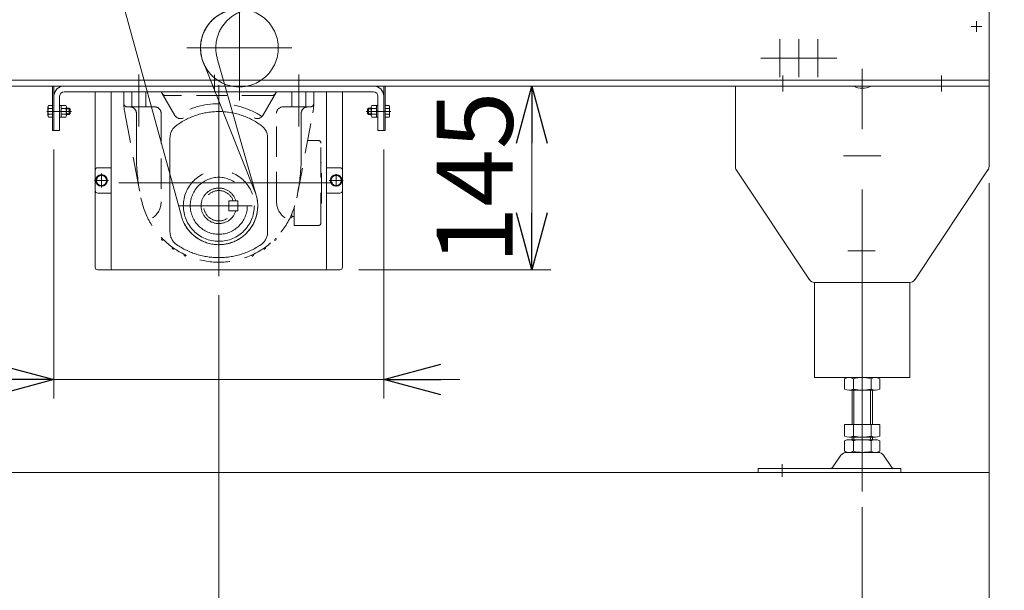
# Model space of a CAD drawing. Units: millimetres. Extents: x -2955 to 2955, y -2027 to 2027.
# Drawn here: x -2019 to -1243, y -1300 to -850 of the extents above; entities that cross this region are included whole.
import ezdxf

# ---------------------------------------------------------------- set-up
doc = ezdxf.new("R2010")
doc.units = ezdxf.units.MM
doc.header["$LTSCALE"] = 3.75
for name, pattern in [('CENTER', [50.8, 31.75, -6.35, 6.35, -6.35]), ('CENTERX2', [101.6, 63.5, -12.7, 12.7, -12.7]), ('DASHED2', [9.525, 6.35, -3.175]), ('PHANTOM', [63.5, 31.75, -6.35, 6.35, -6.35, 6.35, -6.35])]:
    doc.linetypes.add(name, pattern=pattern)
for name, color, linetype in [('0306ハンドル-1', 7, 'Continuous'), ('Default', 7, 'Continuous'), ('DV3_0', 7, 'Continuous'), ('Layer0255', 7, 'Continuous'), ('アームステー\u3000300B', 7, 'Continuous'), ('アーム開放用ハンドルB', 7, 'Continuous'), ('テールブロックA', 7, 'Continuous'), ('テールブロックB', 7, 'Continuous'), ('トーションスプリング', 7, 'Continuous'), ('ブッシュ\u300080F-1206', 7, 'Continuous'), ('ブッシュ\u300080F-1206_10', 7, 'Continuous'), ('モータキャップ', 7, 'Continuous'), ('六角穴付トラスネジ\u3000M6X30L', 7, 'Continuous'), ('六角穴付皿ネジ\u3000M10', 7, 'Continuous')]:
    doc.layers.add(name, color=color, linetype=linetype)
doc.styles.add('dcStyle1', font='ＭＳ Ｐゴシック', dxfattribs={"width": 0.75})
doc.dimstyles.new('dc_Rotated', dxfattribs={"dimtxt": 60, "dimasz": 45.000029, "dimexe": 15, "dimexo": 15, "dimgap": 15, "dimtad": 3, "dimdsep": 46, "dimtxsty": 'dcStyle1', "dimblk1": 'OPEN30', "dimblk2": 'OPEN30', "dimsah": 1, "dimcen": 0.09, "dimclrd": 2, "dimclre": 2, "dimclrt": 4, "dimadec": 0, "dimazin": 2, "dimtfac": 1, "dimtdec": 4, "dimtmove": 0, "dimatfit": 3, "dimfxl": 1, "dimarcsym": 1})

# ---------------------------------------------------------------- blocks, each defined once
blk = doc.blocks.new('_OPEN30')
at = {"color": 0, "linetype": 'ByBlock', "lineweight": -2}
for p, q in [((-1, 0.267949), (0, 0)), ((0, 0), (-1, -0.267949)), ((0, 0), (-1, 0))]:
    blk.add_line(p, q, dxfattribs=at)
blk = doc.blocks.new('*D19')
at = {"layer": 'Layer0255', "color": 2, "linetype": 'Continuous', "lineweight": 13}
for p, q in [((-1255.13, -978.59), (-1255.13, -1541.84)), ((-1355.13, -1234.07), (-1355.13, -1541.84)), ((-1355.13, -1526.84), (-1255.13, -1526.84))]:
    blk.add_line(p, q, dxfattribs=at)
at = {"layer": 'Layer0255', "color": 2, "xscale": 45.00004211422929, "yscale": 44.99984052335464}
for p, rotation in [((-1355.13, -1526.84), 180), ((-1255.13, -1526.84), 360)]:
    blk.add_blockref('_OPEN30', p, dxfattribs=dict(at, rotation=rotation))
at = {"layer": 'Layer0255', "color": 2, "insert": (-1305.13, -1511.84), "char_height": 60, "width": 187.5, "attachment_point": 8, "style": 'dcStyle1'}
blk.add_mtext('\\T1.00;100', dxfattribs=at)
blk = doc.blocks.new('DC_GROUP_W_MHR_S_020_1_105')
at = {"layer": '0306ハンドル-1', "color": 91, "linetype": 'CENTER', "lineweight": 13}
blk.add_line((-1925.43, -892.98), (-1925.43, -933.91), dxfattribs=at)
blk = doc.blocks.new('DC_GROUP_W_MHR_S_020_1_106')
at = {"layer": '0306ハンドル-1', "color": 91, "linetype": 'CENTER', "lineweight": 13}
blk.add_line((-1799.43, -892.98), (-1799.43, -933.91), dxfattribs=at)
blk = doc.blocks.new('DC_GROUP_W_MHR_S_020_1_155')
at = {"layer": '0306ハンドル-1', "color": 4, "linetype": 'DASHED2', "lineweight": 13}
for p, q in [((-1937.43, -906.44), (-1937.43, -913.74)), ((-1907.93, -906.44), (-1937.43, -906.44)), ((-1897.12, -925.17), (-1907.93, -906.44)), ((-1816.93, -906.44), (-1827.74, -925.17)), ((-1787.43, -906.44), (-1816.93, -906.44)), ((-1787.43, -913.74), (-1787.43, -906.44)), ((-1820.39, -909.44), (-1904.46, -909.44)), ((-1936.55, -923.06), (-1923.83, -990.09)), ((-1912.93, -918.44), (-1934.43, -918.44)), ((-1907.93, -923.44), (-1907.93, -993.44)), ((-1816.93, -993.48), (-1816.93, -923.44)), ((-1790.43, -918.44), (-1811.93, -918.44)), ((-1801.02, -990.09), (-1788.3, -923.06)), ((-1792.46, -944.94), (-1783.93, -944.94)), ((-1781.93, -1009.94), (-1781.93, -946.94)), ((-1781.93, -962.44), (-1781.43, -962.44)), ((-1781.43, -994.44), (-1781.43, -962.44)), ((-1854.43, -992.44), (-1854.43, -1000.44)), ((-1847.43, -992.44), (-1854.43, -992.44)), ((-1847.43, -1000.44), (-1847.43, -992.44)), ((-1854.43, -1000.44), (-1847.43, -1000.44)), ((-1802.93, -1011.94), (-1802.93, -997.57)), ((-1781.93, -994.44), (-1781.43, -994.44)), ((-1806.3, -1005.93), (-1805.2, -1005.83)), ((-1804.93, -1002.94), (-1804.93, -1005.53)), ((-1804.93, -1004.94), (-1802.93, -1004.94)), ((-1802.93, -1011.94), (-1783.93, -1011.94)), ((-1907.16, -1022.09), (-1907.35, -1022.31)), ((-1906.08, -1023.17), (-1906.3, -1023.37)), ((-1818.78, -1023.17), (-1818.56, -1023.37)), ((-1817.7, -1022.09), (-1817.5, -1022.31)), ((-1898.9, -1029.2), (-1899.05, -1029.44)), ((-1897.65, -1030.07), (-1897.83, -1030.3)), ((-1827.21, -1030.07), (-1827.03, -1030.3)), ((-1825.96, -1029.2), (-1825.8, -1029.44)), ((-1889.53, -1034.76), (-1889.64, -1035.03)), ((-1888.15, -1035.41), (-1888.28, -1035.66)), ((-1836.71, -1035.41), (-1836.57, -1035.66)), ((-1835.33, -1034.76), (-1835.22, -1035.03))]:
    blk.add_line(p, q, dxfattribs=at)
at = {"layer": '0306ハンドル-1', "color": 91, "linetype": 'PHANTOM', "lineweight": 13}
for p, q in [((-1930.93, -906.44), (-1930.93, -918.44)), ((-1919.93, -906.44), (-1919.93, -918.44)), ((-1804.93, -918.44), (-1804.93, -906.44)), ((-1793.93, -918.44), (-1793.93, -906.44)), ((-1927.43, -957.04), (-1927.43, -923.44)), ((-1797.43, -923.44), (-1797.43, -957.04)), ((-1900.93, -1017.14), (-1900.93, -942.9)), ((-1823.93, -1017.14), (-1823.93, -942.9))]:
    blk.add_line(p, q, dxfattribs=at)
at = {"layer": '0306ハンドル-1', "color": 3, "linetype": 'CENTERX2', "lineweight": 13}
for p, q in [((-1925.43, -906.44), (-1925.43, -923.08)), ((-1862.43, -1048.03), (-1862.43, -906.44)), ((-1799.43, -923.08), (-1799.43, -906.44)), ((-1772.6, -978.44), (-1941.2, -978.44)), ((-1893.99, -996.44), (-1836.09, -996.44))]:
    blk.add_line(p, q, dxfattribs=at)
at = {"layer": '0306ハンドル-1', "color": 91, "linetype": 'PHANTOM', "lineweight": 13}
for radius in [28, 22.5]:
    blk.add_circle((-1862.43, -996.44), radius, dxfattribs=at)
at = {"layer": '0306ハンドル-1', "color": 4, "linetype": 'DASHED2', "lineweight": 13}
for centre, radius, start, end in [((-1904.46, -906.44), 3, 210.00006, 270.00009), ((-1820.39, -906.44), 3, 269.99987, 329.99991), ((-1887.43, -913.74), 50, 180, 190.74403), ((-1934.43, -915.44), 3, 190.54804, 269.99998), ((-1862.43, -978.44), 62.5, 56.98327, 123.01649), ((-1790.43, -915.44), 3, 269.99998, 359.99996), ((-1837.43, -913.74), 50, 349.25597, 359.99996), ((-1912.93, -923.44), 5, 359.99996, 90), ((-1811.93, -923.44), 5, 90.00002, 180), ((-1892.79, -922.67), 5, 210.00002, 298.55979), ((-1832.07, -922.67), 5, 241.43996, 329.99997), ((-1783.93, -946.94), 2, 0, 90), ((-1862.43, -996.44), 12, 19.47132, 340.52873), ((-1862.43, -978.44), 62.5, 190.74375, 349.25597), ((-1922.93, -993.44), 15, 303.21951, 0.14154), ((-1801.93, -993.44), 15, 179.85846, 236.78049), ((-1805.23, -1005.53), 0.3, 275, 0), ((-1783.93, -1009.94), 2, 270, 0), ((-1906.8, -1022.81), 0.75, 137.71266, 312.28734), ((-1818.06, -1022.81), 0.75, 227.71266, 42.28734), ((-1898.42, -1029.84), 0.75, 147.71266, 322.28734), ((-1826.44, -1029.84), 0.75, 217.71266, 32.28734), ((-1888.95, -1035.31), 0.75, 157.71266, 332.28734), ((-1835.91, -1035.31), 0.75, 207.71266, 22.28734)]:
    blk.add_arc(centre, radius, start, end, dxfattribs=at)
at = {"layer": '0306ハンドル-1', "color": 91, "linetype": 'PHANTOM', "lineweight": 13}
for centre, radius, start, end in [((-1932.43, -923.44), 5, 359.99996, 90), ((-1862.43, -978.44), 56.33, 53.29119, 126.70859), ((-1792.43, -923.44), 5, 90.00002, 180.00004), ((-1888.93, -942.9), 12, 126.70861, 180.00004), ((-1835.93, -942.9), 12, 359.99996, 53.29112), ((-1777.43, -957.04), 150, 180, 190.74375), ((-1947.43, -957.04), 150, 349.25624, 359.99996), ((-1862.43, -996.44), 14, 16.6016, 343.3984), ((-1888.93, -1017.14), 12, 179.99998, 235.59546), ((-1835.93, -1017.14), 12, 304.40441, 0.00002), ((-1862.43, -978.44), 58.9, 235.59546, 304.40441)]:
    blk.add_arc(centre, radius, start, end, dxfattribs=at)
blk = doc.blocks.new('DC_GROUP_W_MHR_S_020_1_89')
at = {"layer": '六角穴付皿ネジ\u3000M10', "color": 7, "linetype": 'Continuous', "lineweight": 13}
for p, q in [((-1368.99, -1141.06), (-1368.99, -1132.82)), ((-1365.52, -1131.94), (-1344.74, -1131.94)), ((-1362.06, -1141.06), (-1362.06, -1132.82)), ((-1348.2, -1132.82), (-1348.2, -1141.06)), ((-1341.27, -1132.82), (-1341.27, -1141.06)), ((-1344.74, -1141.94), (-1365.52, -1141.94)), ((-1363.13, -1141.94), (-1363.13, -1168.94)), ((-1347.13, -1168.94), (-1347.13, -1141.94)), ((-1368.99, -1178.06), (-1368.99, -1168.94)), ((-1368.99, -1168.94), (-1341.27, -1168.94)), ((-1362.06, -1178.06), (-1362.06, -1168.94)), ((-1348.2, -1168.94), (-1348.2, -1178.06)), ((-1341.27, -1168.94), (-1341.27, -1178.06)), ((-1365.52, -1178.94), (-1344.74, -1178.94)), ((-1363.13, -1178.94), (-1363.13, -1180.94)), ((-1347.13, -1180.94), (-1347.13, -1178.94)), ((-1368.99, -1190.06), (-1368.99, -1181.82)), ((-1365.52, -1180.94), (-1344.74, -1180.94)), ((-1362.06, -1190.06), (-1362.06, -1181.82)), ((-1348.2, -1181.82), (-1348.2, -1190.06)), ((-1341.27, -1181.82), (-1341.27, -1190.06)), ((-1378.53, -1202.88), (-1371.86, -1193.19)), ((-1367.58, -1190.94), (-1342.68, -1190.94)), ((-1338.4, -1193.19), (-1331.72, -1202.88)), ((-1437.13, -1203.74), (-1324.63, -1203.74)), ((-1437.13, -1206.94), (-1437.13, -1203.74)), ((-1324.63, -1206.94), (-1437.13, -1206.94)), ((-1324.63, -1206.94), (-1324.63, -1203.74))]:
    blk.add_line(p, q, dxfattribs=at)
at = {"layer": '六角穴付皿ネジ\u3000M10', "color": 3, "linetype": 'Continuous', "lineweight": 13}
for p, q in [((-1361.63, -1168.94), (-1361.63, -1141.94)), ((-1348.63, -1141.94), (-1348.63, -1168.94)), ((-1361.63, -1180.94), (-1361.63, -1178.94)), ((-1348.63, -1178.94), (-1348.63, -1180.94)), ((-1418.13, -1200.16), (-1418.13, -1210.34))]:
    blk.add_line(p, q, dxfattribs=at)
at = {"layer": '六角穴付皿ネジ\u3000M10', "color": 7, "linetype": 'Continuous', "lineweight": 13}
for centre, radius, start, end in [((-1365.52, -1139.19), 7.25, 61.46099, 118.53901), ((-1355.13, -1159.62), 27.68, 75.50576, 104.49424), ((-1344.74, -1139.19), 7.25, 61.46099, 118.53901), ((-1365.52, -1134.69), 7.25, 241.46099, 298.53901), ((-1355.13, -1114.26), 27.68, 255.50576, 284.49424), ((-1344.74, -1134.69), 7.25, 241.46099, 298.53901), ((-1365.52, -1171.69), 7.25, 241.46099, 298.53901), ((-1355.13, -1151.26), 27.68, 255.50576, 284.49424), ((-1344.74, -1171.69), 7.25, 241.46099, 298.53901), ((-1365.52, -1188.19), 7.25, 61.46099, 118.53901), ((-1355.13, -1208.62), 27.68, 75.50576, 104.49424), ((-1344.74, -1188.19), 7.25, 61.46099, 118.53901), ((-1367.58, -1196.14), 5.2, 90, 145.43458), ((-1365.52, -1183.69), 7.25, 241.46099, 298.53901), ((-1355.13, -1163.26), 27.68, 255.50576, 284.49424), ((-1344.74, -1183.69), 7.25, 241.46099, 298.53901), ((-1342.68, -1196.14), 5.2, 34.56542, 90), ((-1380.18, -1201.74), 2, 270, 325.43458), ((-1330.08, -1201.74), 2, 214.56542, 270)]:
    blk.add_arc(centre, radius, start, end, dxfattribs=at)
blk = doc.blocks.new('DC_GROUP_W_MHR_S_020_1_91')
at = {"layer": '六角穴付トラスネジ\u3000M6X30L', "color": 3, "linetype": 'CENTERX2', "lineweight": 13}
blk.add_line((-1369.83, -956.94), (-1340.43, -956.94), dxfattribs=at)
blk = doc.blocks.new('DC_GROUP_W_MHR_S_020_1_92')
at = {"layer": '六角穴付トラスネジ\u3000M6X30L', "color": 7, "linetype": 'Continuous', "lineweight": 13}
for p, q in [((-1455.13, -901.94), (-1455.13, -966.34)), ((-1361.77, -901.94), (-1455.13, -901.94)), ((-1255.13, -901.94), (-1348.45, -901.94)), ((-1255.13, -901.94), (-1255.13, -965.43)), ((-1454.79, -967.45), (-1396.61, -1054.72)), ((-1255.97, -968.2), (-1313.64, -1054.72)), ((-1392.45, -1056.94), (-1317.8, -1056.94))]:
    blk.add_line(p, q, dxfattribs=at)
at = {"layer": '六角穴付トラスネジ\u3000M6X30L', "color": 3, "linetype": 'CENTERX2', "lineweight": 13}
blk.add_line((-1344.88, -1031.94), (-1366.37, -1031.94), dxfattribs=at)
at = {"layer": '六角穴付トラスネジ\u3000M6X30L', "color": 7, "linetype": 'Continuous', "lineweight": 13}
for centre, radius, start, end in [((-1355.11, -890.51), 13.24, 239.76972, 300.23028), ((-1453.13, -966.34), 2, 180, 213.69007), ((-1260.13, -965.43), 5, 326.30993, 0), ((-1392.45, -1051.94), 5, 213.69007, 270), ((-1317.8, -1051.94), 5, 270, 326.30993)]:
    blk.add_arc(centre, radius, start, end, dxfattribs=at)
blk = doc.blocks.new('DC_GROUP_W_MHR_S_020_1_90')
at = {"layer": '六角穴付トラスネジ\u3000M6X30L', "linetype": 'Continuous'}
for name in ['DC_GROUP_W_MHR_S_020_1_92', 'DC_GROUP_W_MHR_S_020_1_91']:
    blk.add_blockref(name, (0, 0), dxfattribs=at)
blk = doc.blocks.new('DC_GROUP_W_MHR_S_020_1_94')
at = {"layer": 'モータキャップ', "color": 4, "linetype": 'DASHED2', "lineweight": 13}
for p, q in [((-1377.63, -1131.94), (-1390.33, -1131.94)), ((-1320.83, -1131.94), (-1332.63, -1131.94))]:
    blk.add_line(p, q, dxfattribs=at)
blk = doc.blocks.new('DC_GROUP_W_MHR_S_020_1_95')
at = {"layer": 'モータキャップ', "color": 3, "linetype": 'CENTERX2', "lineweight": 13}
blk.add_line((-1355.13, -1221.82), (-1355.13, -886.52), dxfattribs=at)
at = {"layer": 'モータキャップ', "color": 7, "linetype": 'Continuous', "lineweight": 13}
for p, q in [((-1392.63, -1056.94), (-1392.63, -1131.94)), ((-1317.63, -1056.94), (-1317.63, -1131.94)), ((-1317.63, -1131.94), (-1392.63, -1131.94))]:
    blk.add_line(p, q, dxfattribs=at)
at = {"layer": 'モータキャップ', "color": 4, "linetype": 'DASHED2', "lineweight": 13}
for p, q in [((-1392.63, -1131.94), (-1377.63, -1131.94)), ((-1332.63, -1131.94), (-1317.63, -1131.94))]:
    blk.add_line(p, q, dxfattribs=at)
blk = doc.blocks.new('DC_GROUP_W_MHR_S_020_1_93')
at = {"layer": 'モータキャップ', "linetype": 'Continuous'}
for name in ['DC_GROUP_W_MHR_S_020_1_95', 'DC_GROUP_W_MHR_S_020_1_94']:
    blk.add_blockref(name, (0, 0), dxfattribs=at)
blk = doc.blocks.new('DC_GROUP_W_MHR_S_020_1_88')
at = {"linetype": 'Continuous'}
for name in ['DC_GROUP_W_MHR_S_020_1_93', 'DC_GROUP_W_MHR_S_020_1_90']:
    blk.add_blockref(name, (0, 0), dxfattribs=at)
at = {"layer": '六角穴付皿ネジ\u3000M10', "linetype": 'Continuous'}
blk.add_blockref('DC_GROUP_W_MHR_S_020_1_89', (0, 0), dxfattribs=at)
blk = doc.blocks.new('DC_GROUP_W_MHR_S_020_1_98')
at = {"layer": 'Default', "color": 3, "linetype": 'CENTERX2', "lineweight": 13}
for p, q in [((-1420.13, -894.94), (-1420.13, -864.94)), ((-1405.13, -894.94), (-1405.13, -864.94)), ((-1390.13, -894.94), (-1390.13, -864.94)), ((-1435.13, -879.94), (-1375.13, -879.94))]:
    blk.add_line(p, q, dxfattribs=at)
blk = doc.blocks.new('DC_GROUP_W_MHR_S_020_1_97')
at = {"layer": 'Default', "linetype": 'Continuous'}
blk.add_blockref('DC_GROUP_W_MHR_S_020_1_98', (0, 0), dxfattribs=at)
blk = doc.blocks.new('DC_GROUP_W_MHR_S_020_1_96')
at = {"linetype": 'Continuous'}
blk.add_blockref('DC_GROUP_W_MHR_S_020_1_97', (0, 0), dxfattribs=at)
blk = doc.blocks.new('DC_GROUP_W_MHR_S_020_1_111')
at = {"layer": 'DV3_0', "color": 7, "linetype": 'Continuous', "lineweight": 13}
for p, q in [((-1742.23, -918.48), (-1742.23, -925.41)), ((-1738.23, -917.32), (-1741.81, -917.32)), ((-1741.81, -919.63), (-1738.23, -919.63)), ((-1738.23, -917.32), (-1738.23, -926.56)), ((-1736.93, -917.34), (-1738.23, -917.34)), ((-1738.23, -921.59), (-1736.93, -921.94)), ((-1738.23, -921.94), (-1736.93, -922.29)), ((-1736.93, -926.54), (-1736.93, -917.34)), ((-1738.23, -924.25), (-1741.81, -924.25)), ((-1738.23, -926.56), (-1741.81, -926.56)), ((-1738.23, -926.54), (-1736.93, -926.54))]:
    blk.add_line(p, q, dxfattribs=at)
for centre, radius, start, end in [((-1740.41, -918.48), 1.81, 140.46302, 219.53698), ((-1735.6, -921.94), 6.63, 159.62529, 200.37471), ((-1740.41, -925.41), 1.81, 140.46302, 219.53698)]:
    blk.add_arc(centre, radius, start, end, dxfattribs=at)
blk = doc.blocks.new('DC_GROUP_W_MHR_S_020_1_112')
at = {"layer": 'DV3_0', "color": 3, "linetype": 'CENTERX2', "lineweight": 13}
blk.add_line((-1726.8, -921.94), (-1746.15, -921.94), dxfattribs=at)
at = {"layer": 'DV3_0', "color": 7, "linetype": 'Continuous', "lineweight": 13}
for p, q in [((-1744.33, -919.44), (-1745.23, -920.34)), ((-1745.23, -920.34), (-1745.23, -923.54)), ((-1744.33, -924.44), (-1745.23, -923.54)), ((-1742.23, -919.88), (-1744.76, -919.88)), ((-1744.33, -919.44), (-1744.33, -924.44)), ((-1742.23, -919.44), (-1744.33, -919.44)), ((-1731.23, -917.32), (-1728.14, -917.32)), ((-1731.23, -917.32), (-1731.23, -926.56)), ((-1731.23, -919.63), (-1728.14, -919.63)), ((-1727.73, -918.48), (-1727.73, -925.41)), ((-1742.23, -924.01), (-1744.76, -924.01)), ((-1742.23, -924.44), (-1744.33, -924.44)), ((-1731.23, -924.25), (-1728.14, -924.25)), ((-1731.23, -926.56), (-1728.14, -926.56))]:
    blk.add_line(p, q, dxfattribs=at)
for centre, radius, start, end in [((-1729.54, -918.48), 1.81, 320.46302, 39.53698), ((-1734.36, -921.94), 6.63, 339.62529, 20.37471), ((-1729.54, -925.41), 1.81, 320.46302, 39.53698)]:
    blk.add_arc(centre, radius, start, end, dxfattribs=at)
blk = doc.blocks.new('DC_GROUP_W_MHR_S_020_1_110')
at = {"layer": 'DV3_0', "linetype": 'Continuous'}
for name in ['DC_GROUP_W_MHR_S_020_1_112', 'DC_GROUP_W_MHR_S_020_1_111']:
    blk.add_blockref(name, (0, 0), dxfattribs=at)
blk = doc.blocks.new('DC_GROUP_W_MHR_S_020_1_114')
at = {"layer": 'DV3_0', "color": 7, "linetype": 'Continuous', "lineweight": 13}
for p, q in [((-1987.93, -926.54), (-1987.93, -917.34)), ((-1987.93, -917.34), (-1986.63, -917.34)), ((-1986.63, -921.59), (-1987.93, -921.94)), ((-1986.63, -921.94), (-1987.93, -922.29)), ((-1986.63, -917.32), (-1983.04, -917.32)), ((-1986.63, -917.32), (-1986.63, -926.56)), ((-1983.04, -919.63), (-1986.63, -919.63)), ((-1982.63, -918.48), (-1982.63, -925.41)), ((-1986.63, -926.54), (-1987.93, -926.54)), ((-1986.63, -924.25), (-1983.04, -924.25)), ((-1986.63, -926.56), (-1983.04, -926.56))]:
    blk.add_line(p, q, dxfattribs=at)
for centre, radius, start, end in [((-1984.44, -918.48), 1.81, 320.46302, 39.53698), ((-1989.26, -921.94), 6.63, 339.62529, 20.37471), ((-1984.44, -925.41), 1.81, 320.46302, 39.53698)]:
    blk.add_arc(centre, radius, start, end, dxfattribs=at)
blk = doc.blocks.new('DC_GROUP_W_MHR_S_020_1_115')
at = {"layer": 'DV3_0', "color": 3, "linetype": 'CENTERX2', "lineweight": 13}
blk.add_line((-1998.05, -921.94), (-1978.7, -921.94), dxfattribs=at)
at = {"layer": 'DV3_0', "color": 7, "linetype": 'Continuous', "lineweight": 13}
for p, q in [((-1997.13, -918.48), (-1997.13, -925.41)), ((-1993.63, -917.32), (-1996.71, -917.32)), ((-1993.63, -919.63), (-1996.71, -919.63)), ((-1993.63, -917.32), (-1993.63, -926.56)), ((-1982.63, -919.44), (-1980.53, -919.44)), ((-1982.63, -919.88), (-1980.1, -919.88)), ((-1980.53, -919.44), (-1980.53, -924.44)), ((-1980.53, -919.44), (-1979.63, -920.34)), ((-1980.53, -924.44), (-1979.63, -923.54)), ((-1979.63, -920.34), (-1979.63, -923.54)), ((-1993.63, -924.25), (-1996.71, -924.25)), ((-1993.63, -926.56), (-1996.71, -926.56)), ((-1982.63, -924.01), (-1980.1, -924.01)), ((-1982.63, -924.44), (-1980.53, -924.44))]:
    blk.add_line(p, q, dxfattribs=at)
for centre, radius, start, end in [((-1995.31, -918.48), 1.81, 140.46302, 219.53698), ((-1990.5, -921.94), 6.63, 159.62529, 200.37471), ((-1995.31, -925.41), 1.81, 140.46302, 219.53698)]:
    blk.add_arc(centre, radius, start, end, dxfattribs=at)
blk = doc.blocks.new('DC_GROUP_W_MHR_S_020_1_113')
at = {"layer": 'DV3_0', "linetype": 'Continuous'}
for name in ['DC_GROUP_W_MHR_S_020_1_115', 'DC_GROUP_W_MHR_S_020_1_114']:
    blk.add_blockref(name, (0, 0), dxfattribs=at)
blk = doc.blocks.new('DC_GROUP_W_MHR_S_020_1_132')
at = {"color": 3, "linetype": 'CENTERX2', "lineweight": 13}
for p, q in [((-1265.13, -850.74), (-1265.13, -859.14)), ((-1260.93, -854.94), (-1269.33, -854.94))]:
    blk.add_line(p, q, dxfattribs=at)
blk = doc.blocks.new('DC_GROUP_W_MHR_S_020_1_131')
at = {"color": 7, "linetype": 'Continuous', "lineweight": 13}
for p, q in [((-1255.13, -766.94), (-1255.13, -901.94)), ((-1255.13, -897.44), (-2575.13, -897.44)), ((-1255.13, -901.94), (-2575.13, -901.94))]:
    blk.add_line(p, q, dxfattribs=at)
at = {"color": 3, "linetype": 'CENTERX2', "lineweight": 13}
for p, q in [((-1865.83, -893.16), (-1865.83, -906.62)), ((-1417.63, -893.73), (-1417.63, -906.17)), ((-1292.63, -893.73), (-1292.63, -906.17))]:
    blk.add_line(p, q, dxfattribs=at)
at = {"linetype": 'Continuous'}
blk.add_blockref('DC_GROUP_W_MHR_S_020_1_132', (0, 0), dxfattribs=at)
blk = doc.blocks.new('DC_GROUP_W_MHR_S_020_1_71')
at = {"layer": 'トーションスプリング', "color": 7, "linetype": 'Continuous', "lineweight": 13}
for p, q in [((-1984.43, -901.94), (-1740.43, -901.94)), ((-1984.43, -906.44), (-1740.43, -906.44)), ((-1992.43, -936.94), (-1992.43, -909.94)), ((-1987.93, -936.94), (-1987.93, -909.94)), ((-1736.93, -909.94), (-1736.93, -936.94)), ((-1732.43, -909.94), (-1732.43, -936.94)), ((-1992.43, -936.94), (-1987.93, -936.94)), ((-1732.43, -936.94), (-1736.93, -936.94))]:
    blk.add_line(p, q, dxfattribs=at)
for centre, radius, start, end in [((-1984.43, -909.94), 8, 90, 180), ((-1984.43, -909.94), 3.5, 90, 180), ((-1740.43, -909.94), 8, 0, 90), ((-1740.43, -909.94), 3.5, 0, 90)]:
    blk.add_arc(centre, radius, start, end, dxfattribs=at)
blk = doc.blocks.new('DC_GROUP_W_MHR_S_020_1_100')
at = {"layer": 'ブッシュ\u300080F-1206_10', "color": 3, "linetype": 'CENTERX2', "lineweight": 13}
blk.add_line((-1862.43, -906.44), (-1862.43, -1039.63), dxfattribs=at)
blk = doc.blocks.new('DC_GROUP_W_MHR_S_020_1_99')
at = {"layer": 'ブッシュ\u300080F-1206_10', "color": 7, "linetype": 'Continuous', "lineweight": 13}
for p, q in [((-1959.93, -906.44), (-1959.93, -1044.94)), ((-1764.93, -906.44), (-1764.93, -1044.94)), ((-1766.93, -1046.94), (-1957.93, -1046.94))]:
    blk.add_line(p, q, dxfattribs=at)
for centre, start, end in [((-1957.93, -1044.94), 180, 270), ((-1766.93, -1044.94), 270, 0)]:
    blk.add_arc(centre, 2, start, end, dxfattribs=at)
at = {"layer": 'ブッシュ\u300080F-1206_10', "linetype": 'Continuous'}
blk.add_blockref('DC_GROUP_W_MHR_S_020_1_100', (0, 0), dxfattribs=at)
blk = doc.blocks.new('DC_GROUP_W_MHR_S_020_1_102')
at = {"layer": 'アームステー\u3000300B', "color": 3, "linetype": 'CENTERX2', "lineweight": 13}
blk.add_line((-1769.93, -971.54), (-1769.93, -981.34), dxfattribs=at)
blk = doc.blocks.new('DC_GROUP_W_MHR_S_020_1_101')
at = {"layer": 'アームステー\u3000300B', "color": 7, "linetype": 'Continuous', "lineweight": 13}
for p, q in [((-1947.43, -906.44), (-1947.43, -1045.74)), ((-1947.43, -906.44), (-1777.43, -906.44)), ((-1777.43, -1045.74), (-1777.43, -906.44)), ((-1959.93, -984.44), (-1959.93, -968.44)), ((-1957.93, -966.44), (-1947.43, -966.44)), ((-1777.43, -966.44), (-1766.93, -966.44)), ((-1764.93, -968.44), (-1764.93, -984.44)), ((-1947.43, -986.44), (-1957.93, -986.44)), ((-1766.93, -986.44), (-1777.43, -986.44)), ((-1946.23, -1046.94), (-1778.63, -1046.94))]:
    blk.add_line(p, q, dxfattribs=at)
at = {"layer": 'アームステー\u3000300B', "color": 3, "linetype": 'CENTERX2', "lineweight": 13}
blk.add_line((-1862.43, -901.3), (-1862.43, -1052.01), dxfattribs=at)
at = {"layer": 'アームステー\u3000300B', "color": 7, "linetype": 'Continuous', "lineweight": 13}
for centre, radius, start, end in [((-1957.93, -968.44), 2, 90, 180), ((-1766.93, -968.44), 2, 360, 90), ((-1957.93, -984.44), 2, 180, 270), ((-1766.93, -984.44), 2, 270, 360), ((-1946.23, -1045.74), 1.2, 180, 270), ((-1778.63, -1045.74), 1.2, 270, 0)]:
    blk.add_arc(centre, radius, start, end, dxfattribs=at)
at = {"layer": 'アームステー\u3000300B', "linetype": 'Continuous'}
blk.add_blockref('DC_GROUP_W_MHR_S_020_1_102', (0, 0), dxfattribs=at)
blk = doc.blocks.new('DC_GROUP_W_MHR_S_020_1_103')
at = {"layer": 'アームステー\u3000300B', "color": 91, "linetype": 'CENTER', "lineweight": 13}
for p, q in [((-1949.41, -976.44), (-1960.45, -976.44)), ((-1954.93, -981.96), (-1954.93, -970.92))]:
    blk.add_line(p, q, dxfattribs=at)
at = {"layer": 'アームステー\u3000300B', "color": 91, "linetype": 'Continuous', "lineweight": 13}
for p, q in [((-1957.24, -972.44), (-1959.55, -976.44)), ((-1959.55, -976.44), (-1957.24, -980.44)), ((-1952.62, -972.44), (-1957.24, -972.44)), ((-1950.31, -976.44), (-1952.62, -972.44)), ((-1952.62, -980.44), (-1950.31, -976.44)), ((-1957.24, -980.44), (-1952.62, -980.44))]:
    blk.add_line(p, q, dxfattribs=at)
for radius in [4.6, 4]:
    blk.add_circle((-1954.93, -976.44), radius, dxfattribs=at)
blk = doc.blocks.new('DC_GROUP_W_MHR_S_020_1_104')
at = {"layer": 'アームステー\u3000300B', "color": 91, "linetype": 'CENTER', "lineweight": 13}
blk.add_line((-1764.41, -976.44), (-1775.45, -976.44), dxfattribs=at)
at = {"layer": 'アームステー\u3000300B', "color": 91, "linetype": 'Continuous', "lineweight": 13}
for p, q in [((-1772.24, -972.44), (-1774.55, -976.44)), ((-1774.55, -976.44), (-1772.24, -980.44)), ((-1767.62, -972.44), (-1772.24, -972.44)), ((-1765.31, -976.44), (-1767.62, -972.44)), ((-1767.62, -980.44), (-1765.31, -976.44)), ((-1772.24, -980.44), (-1767.62, -980.44))]:
    blk.add_line(p, q, dxfattribs=at)
for radius in [4.6, 4]:
    blk.add_circle((-1769.93, -976.44), radius, dxfattribs=at)
blk = doc.blocks.new('DC_GROUP_W_MHR_S_020_1_107')
at = {"layer": 'アーム開放用ハンドルB', "color": 3, "linetype": 'CENTERX2', "lineweight": 13}
for p, q in [((-1717.61, -761.93), (-1915.13, -761.93)), ((-1947.09, -803.96), (-1891.98, -1004.64)), ((-1714.34, -828.06), (-1837.44, -841.45)), ((-1832.93, -988.04), (-1863.62, -880.35))]:
    blk.add_line(p, q, dxfattribs=at)
for centre, radius, start, end in [((-1915.13, -795.09), 33.16, 90, 195.49998), ((-1717.93, -795.09), 33.16, 276.20739, 90.54816), ((-1834.13, -871.94), 30.67, 96.20739, 195.9076), ((-1862.43, -996.44), 30.67, 195.49998, 15.9076)]:
    blk.add_arc(centre, radius, start, end, dxfattribs=at)
blk = doc.blocks.new('DC_GROUP_W_MHR_S_020_1_108')
at = {"layer": 'アーム開放用ハンドルB', "color": 3, "linetype": 'CENTERX2', "lineweight": 13}
for p, q in [((-1717.93, -761.93), (-1915.13, -761.93)), ((-1947.09, -803.96), (-1891.98, -1004.64)), ((-1714.66, -828.1), (-1849.15, -841.42)), ((-1833.95, -985.06), (-1874.61, -883.33))]:
    blk.add_line(p, q, dxfattribs=at)
for centre, radius, start, end in [((-1915.13, -795.09), 33.16, 90, 195.49998), ((-1717.93, -795.09), 33.16, 275.65856, 90), ((-1846.13, -871.94), 30.67, 95.65856, 201.78456), ((-1862.43, -996.44), 30.67, 195.49998, 21.78456)]:
    blk.add_arc(centre, radius, start, end, dxfattribs=at)
blk = doc.blocks.new('DC_GROUP_W_MHR_S_020_1_109')
at = {"layer": 'DV3_0', "color": 7, "linetype": 'Continuous', "lineweight": 13}
for p, q in [((-1993.63, -901.94), (-1993.63, -936.94)), ((-1992.43, -901.94), (-1992.43, -936.94)), ((-1732.43, -936.94), (-1732.43, -901.94)), ((-1731.23, -936.94), (-1731.23, -901.94)), ((-1992.43, -936.94), (-1993.63, -936.94)), ((-1731.23, -936.94), (-1732.43, -936.94))]:
    blk.add_line(p, q, dxfattribs=at)
blk = doc.blocks.new('DC_GROUP_W_MHR_S_020_1_130')
at = {"layer": 'ブッシュ\u300080F-1206', "color": 3, "linetype": 'CENTERX2', "lineweight": 13}
for p, q in [((-1846.23, -830.54), (-1846.23, -913.34)), ((-1804.83, -871.94), (-1887.63, -871.94))]:
    blk.add_line(p, q, dxfattribs=at)
blk.add_circle((-1846.23, -871.94), 30.67, dxfattribs=at)
blk = doc.blocks.new('*D173')
at = {"layer": 'テールブロックA', "color": 2, "linetype": 'Continuous', "lineweight": 13}
for p, q in [((-2575.13, -981.34), (-2575.13, -1417.94)), ((-1862.43, -1067.01), (-1862.43, -1417.94)), ((-2575.13, -1402.94), (-1862.43, -1402.94))]:
    blk.add_line(p, q, dxfattribs=at)
at = {"layer": 'テールブロックA', "color": 2, "xscale": 45.00004211422929, "yscale": 44.99984052335464}
for p, rotation in [((-2575.13, -1402.94), 180), ((-1862.43, -1402.94), 360)]:
    blk.add_blockref('_OPEN30', p, dxfattribs=dict(at, rotation=rotation))
at = {"layer": 'テールブロックA', "color": 4, "insert": (-2218.78, -1387.94), "char_height": 60, "width": 375, "attachment_point": 8, "style": 'dcStyle1'}
blk.add_mtext('\\T1.00;原動位置', dxfattribs=at)
blk = doc.blocks.new('*D194')
at = {"layer": 'テールブロックA', "color": 2, "linetype": 'Continuous', "lineweight": 13}
for p, q in [((-1270.13, -901.94), (-1630.65, -901.94)), ((-1615.65, -1046.94), (-1615.65, -901.94)), ((-1751.93, -1046.94), (-1600.65, -1046.94))]:
    blk.add_line(p, q, dxfattribs=at)
at = {"layer": 'テールブロックA', "color": 2, "xscale": 45.00004211422929, "yscale": 44.99984052335464}
for p, rotation in [((-1615.65, -901.94), 90), ((-1615.65, -1046.94), 270)]:
    blk.add_blockref('_OPEN30', p, dxfattribs=dict(at, rotation=rotation))
at = {"layer": 'テールブロックA', "color": 2, "insert": (-1630.65, -974.44), "char_height": 60, "width": 187.5, "attachment_point": 8, "rotation": 90, "style": 'dcStyle1'}
blk.add_mtext('\\T1.00;145', dxfattribs=at)
blk = doc.blocks.new('*D195')
at = {"layer": 'テールブロックA', "color": 2, "linetype": 'Continuous', "lineweight": 13}
for p, q in [((-1992.43, -951.94), (-1992.43, -1148.48)), ((-1732.43, -951.94), (-1732.43, -1148.48)), ((-2155.9, -1133.48), (-1992.43, -1133.48)), ((-1992.43, -1133.48), (-1732.43, -1133.48)), ((-1672.43, -1133.48), (-1732.43, -1133.48))]:
    blk.add_line(p, q, dxfattribs=at)
at = {"layer": 'テールブロックA', "color": 2, "xscale": 45.00004211422929, "yscale": 44.99984052335464}
for p, rotation in [((-1992.43, -1133.48), 360), ((-1732.43, -1133.48), 180)]:
    blk.add_blockref('_OPEN30', p, dxfattribs=dict(at, rotation=rotation))
at = {"layer": 'テールブロックA', "color": 2, "insert": (-2050.9, -1118.48), "char_height": 60, "width": 187.5, "attachment_point": 9, "style": 'dcStyle1'}
blk.add_mtext('\\T1.00;260', dxfattribs=at)

msp = doc.modelspace()

# ---------------------------------------------------------------- linework, layer by layer
at = {"layer": 'テールブロックB', "color": 3, "linetype": 'Continuous', "lineweight": 13}
msp.add_line((-2575.129, -1206.943), (-1255.129, -1206.943), dxfattribs=at)

# ---------------------------------------------------------------- block references
at = {"linetype": 'Continuous'}
for name in ['DC_GROUP_W_MHR_S_020_1_131', 'DC_GROUP_W_MHR_S_020_1_96', 'DC_GROUP_W_MHR_S_020_1_88', 'DC_GROUP_W_MHR_S_020_1_113', 'DC_GROUP_W_MHR_S_020_1_110']:
    msp.add_blockref(name, (0, 0), dxfattribs=at)
at = {"layer": '0306ハンドル-1', "linetype": 'Continuous'}
for name in ['DC_GROUP_W_MHR_S_020_1_105', 'DC_GROUP_W_MHR_S_020_1_106', 'DC_GROUP_W_MHR_S_020_1_155']:
    msp.add_blockref(name, (0, 0), dxfattribs=at)
at = {"layer": 'DV3_0', "linetype": 'Continuous'}
msp.add_blockref('DC_GROUP_W_MHR_S_020_1_109', (0, 0), dxfattribs=at)
at = {"layer": 'アームステー\u3000300B', "linetype": 'Continuous'}
for name in ['DC_GROUP_W_MHR_S_020_1_101', 'DC_GROUP_W_MHR_S_020_1_103', 'DC_GROUP_W_MHR_S_020_1_104']:
    msp.add_blockref(name, (0, 0), dxfattribs=at)
at = {"layer": 'アーム開放用ハンドルB', "linetype": 'Continuous'}
for name in ['DC_GROUP_W_MHR_S_020_1_107', 'DC_GROUP_W_MHR_S_020_1_108']:
    msp.add_blockref(name, (0, 0), dxfattribs=at)
at = {"layer": 'トーションスプリング', "linetype": 'Continuous'}
msp.add_blockref('DC_GROUP_W_MHR_S_020_1_71', (0, 0), dxfattribs=at)
at = {"layer": 'ブッシュ\u300080F-1206', "linetype": 'Continuous'}
msp.add_blockref('DC_GROUP_W_MHR_S_020_1_130', (0, 0), dxfattribs=at)
at = {"layer": 'ブッシュ\u300080F-1206_10', "linetype": 'Continuous'}
msp.add_blockref('DC_GROUP_W_MHR_S_020_1_99', (0, 0), dxfattribs=at)

# ---------------------------------------------------------------- dimensions: what is measured, and where the dimension line sits
at = {"layer": 'Layer0255', "linetype": 'Continuous', "lineweight": 13}
dim = msp.add_linear_dim(base=(-1255.129, -1526.841), p1=(-1355.129, -1219.075), p2=(-1255.129, -963.588), dimstyle='dc_Rotated', override={"dimtxt": 60, "dimasz": 45.000029, "dimexe": 15, "dimexo": 15, "dimgap": 15, "dimtad": 3, "dimtih": 0, "dimtoh": 0, "dimdec": 2, "dimlfac": 1, "dimzin": 8, "dimtxsty": 'dcStyle1', "dimblk1": 'OPEN30', "dimblk2": 'OPEN30', "dimsah": 1, "dimclrd": 2, "dimclre": 2, "dimclrt": 2, "dimazin": 2, "dimtofl": 1, "dimtolj": 0, "dimtzin": 8, "dimarcsym": 1}, dxfattribs=at)
dim.commit()
dim.dimension.update_dxf_attribs({"geometry": '*D19', "text_midpoint": (-1305.129, -1526.841), "dimtype": 160})
at = {"layer": 'テールブロックA', "linetype": 'Continuous', "lineweight": 13}
dim = msp.add_linear_dim(base=(-1615.65, -901.943), p1=(-1766.929, -1046.943), p2=(-1255.129, -901.943), angle=90, dimstyle='dc_Rotated', override={"dimtxt": 60, "dimasz": 45.000029, "dimexe": 15, "dimexo": 15, "dimgap": 15, "dimtad": 3, "dimtih": 0, "dimtoh": 0, "dimdec": 2, "dimlfac": 1, "dimzin": 8, "dimtxsty": 'dcStyle1', "dimblk1": 'OPEN30', "dimblk2": 'OPEN30', "dimsah": 1, "dimclrd": 2, "dimclre": 2, "dimclrt": 2, "dimazin": 2, "dimtofl": 1, "dimtolj": 0, "dimtzin": 8, "dimarcsym": 1}, dxfattribs=at)
dim.commit()
dim.dimension.update_dxf_attribs({"geometry": '*D194', "text_midpoint": (-1615.65, -974.443), "dimtype": 160})
dim = msp.add_linear_dim(base=(-1732.429, -1133.48), p1=(-1992.429, -936.943), p2=(-1732.429, -936.943), dimstyle='dc_Rotated', override={"dimtxt": 60, "dimasz": 45.000029, "dimexe": 15, "dimexo": 15, "dimgap": 15, "dimtad": 3, "dimtih": 0, "dimtoh": 0, "dimdec": 2, "dimlfac": 1, "dimzin": 8, "dimtxsty": 'dcStyle1', "dimblk1": 'OPEN30', "dimblk2": 'OPEN30', "dimsah": 1, "dimclrd": 2, "dimclre": 2, "dimclrt": 2, "dimazin": 2, "dimtofl": 1, "dimtolj": 0, "dimtzin": 8, "dimarcsym": 1}, dxfattribs=at)
dim.commit()
dim.dimension.update_dxf_attribs({"geometry": '*D195', "text_midpoint": (-2095.899, -1133.48), "dimtype": 160})
dim = msp.add_linear_dim(base=(-1862.429, -1402.939), p1=(-2575.129, -966.338), p2=(-1862.429, -1052.011), text='原動位置', dimstyle='dc_Rotated', override={"dimtxt": 60, "dimasz": 45.000029, "dimexe": 15, "dimexo": 15, "dimgap": 15, "dimtad": 3, "dimtih": 0, "dimtoh": 0, "dimdec": 2, "dimlfac": 1, "dimzin": 8, "dimtxsty": 'dcStyle1', "dimblk1": 'OPEN30', "dimblk2": 'OPEN30', "dimsah": 1, "dimclrd": 2, "dimclre": 2, "dimclrt": 4, "dimazin": 2, "dimtofl": 1, "dimtolj": 0, "dimtzin": 8, "dimarcsym": 1}, dxfattribs=at)
dim.commit()
dim.dimension.update_dxf_attribs({"geometry": '*D173', "text_midpoint": (-2218.779, -1402.939), "dimtype": 160})

doc.saveas('drawing.dxf')
